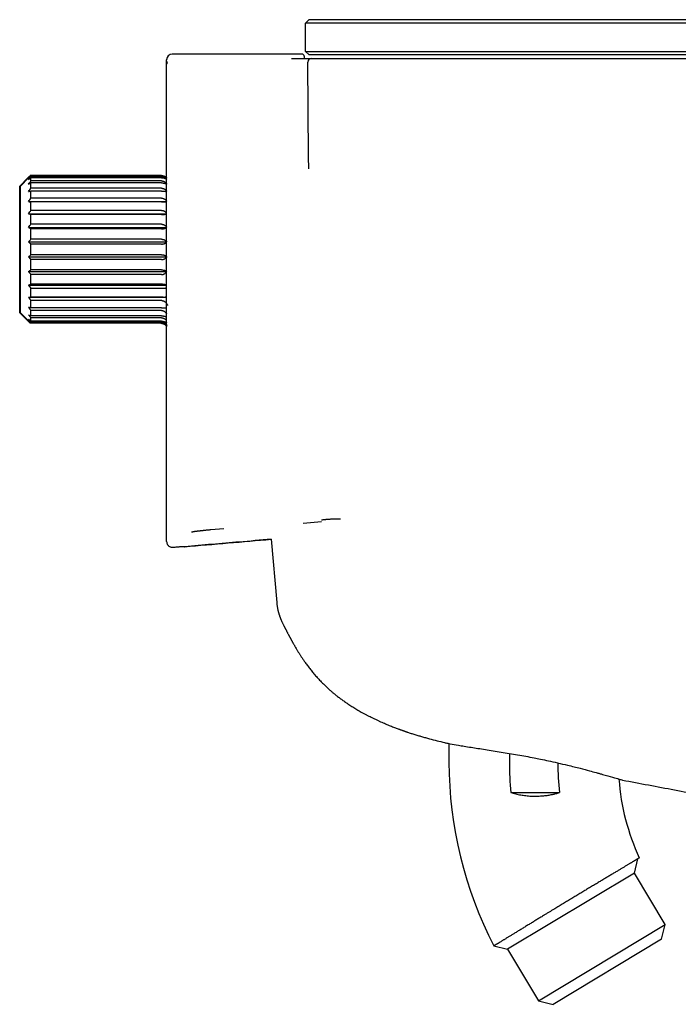
# Model space of a CAD drawing. Units: millimetres. Extents: x 8 to 957, y 12 to 580.
# Drawn here: x 758 to 851, y 440 to 580 of the extents above; entities that cross this region are included whole.
import ezdxf

# ---------------------------------------------------------------- set-up
doc = ezdxf.new("R2010")
doc.units = ezdxf.units.MM

msp = doc.modelspace()

# ---------------------------------------------------------------- linework, layer by layer
at = {"color": 7, "linetype": 'Continuous', "lineweight": 30}
for p, q in [((798.96, 579.81), (798.46, 579.31)), ((798.96, 579.81), (818.76, 579.81)), ((818.76, 579.81), (883.76, 579.81)), ((818.76, 579.31), (798.46, 579.31)), ((798.46, 575.31), (798.46, 579.31)), ((883.76, 579.31), (818.76, 579.31)), ((798.46, 575.31), (798.96, 574.81)), ((798.46, 575.31), (818.76, 575.31)), ((818.76, 575.31), (883.76, 575.31)), ((778.76, 573.51), (778.76, 574.12)), ((797.96, 574.92), (779.56, 574.92)), ((798.26, 574.62), (798.26, 574.31)), ((798.88, 560.43), (798.76, 573.8)), ((818.76, 574.81), (798.96, 574.81)), ((883.76, 574.81), (818.76, 574.81)), ((818.76, 574.31), (883.37, 574.31)), ((818.76, 574.3), (818.76, 574.31)), ((778.76, 549.62), (778.76, 573.51)), ((759.09, 557.36), (757.94, 556.21)), ((759.19, 557.36), (758.04, 556.21)), ((759.44, 557.61), (759.44, 557.7)), ((759.54, 557.7), (759.44, 557.7)), ((759.54, 557.55), (759.54, 557.7)), ((778.04, 557.7), (759.54, 557.7)), ((778.04, 557.55), (759.54, 557.55)), ((759.54, 556.94), (759.54, 557.4)), ((778.04, 557.4), (759.54, 557.4)), ((757.94, 547.23), (757.94, 556.21)), ((758.04, 547.23), (758.04, 556.21)), ((778.04, 556.94), (759.54, 556.94)), ((759.54, 555.91), (759.54, 556.66)), ((778.04, 556.66), (759.54, 556.66)), ((778.04, 555.91), (759.54, 555.91)), ((759.54, 554.5), (759.54, 555.5)), ((778.04, 555.5), (759.54, 555.5)), ((778.04, 554.5), (759.54, 554.5)), ((759.19, 554.01), (778.76, 554.01)), ((759.54, 552.77), (759.54, 553.98)), ((778.04, 553.98), (759.54, 553.98)), ((759.19, 552.3), (778.76, 552.3)), ((778.04, 552.77), (759.54, 552.77)), ((759.54, 550.8), (759.54, 552.17)), ((778.05, 552.17), (759.54, 552.17)), ((759.19, 550.36), (778.76, 550.36)), ((778.04, 550.8), (759.54, 550.8)), ((759.54, 548.67), (759.54, 550.14)), ((778.04, 550.14), (759.54, 550.14)), ((778.76, 550.42), (778.76, 550.41)), ((778.04, 548.67), (759.54, 548.67)), ((778.76, 547.17), (778.76, 549.62)), ((759.19, 548.29), (778.76, 548.29)), ((778.04, 547.98), (759.54, 547.98)), ((759.54, 546.48), (759.54, 547.98)), ((757.94, 538.26), (757.94, 547.23)), ((758.04, 538.26), (758.04, 547.23)), ((759.19, 546.17), (778.8, 546.17)), ((778.04, 546.48), (759.54, 546.48)), ((778.76, 546.97), (778.76, 547.11)), ((759.54, 544.32), (759.54, 545.8)), ((778.04, 545.8), (759.54, 545.8)), ((759.19, 544.1), (778.8, 544.1)), ((778.04, 544.32), (759.54, 544.32)), ((759.54, 542.3), (759.54, 543.67)), ((778.04, 543.67), (759.54, 543.67)), ((759.19, 542.17), (778.76, 542.17)), ((778.18, 542.3), (759.54, 542.3)), ((759.54, 540.48), (759.54, 541.7)), ((778.38, 541.7), (759.54, 541.7)), ((759.19, 540.46), (778.76, 540.46)), ((778.26, 540.48), (759.54, 540.48)), ((759.54, 538.96), (759.54, 539.97)), ((778.06, 539.97), (759.54, 539.97)), ((778.04, 538.96), (759.54, 538.96)), ((757.94, 538.26), (759.09, 537.11)), ((758.04, 538.26), (759.19, 537.11)), ((759.54, 537.81), (759.54, 538.56)), ((778.04, 538.56), (759.54, 538.56)), ((778.04, 537.81), (759.54, 537.81)), ((759.54, 537.06), (759.54, 537.53)), ((778.04, 537.53), (759.54, 537.53)), ((759.44, 536.76), (759.44, 536.86)), ((759.54, 536.76), (759.44, 536.76)), ((778.04, 537.06), (759.54, 537.06)), ((759.54, 536.76), (759.54, 536.92)), ((778.04, 536.92), (759.54, 536.92)), ((778.04, 536.76), (759.54, 536.76)), ((800.69, 508.6), (798.1, 508.37)), ((778.76, 507.85), (778.76, 508.03)), ((778.76, 507.25), (778.76, 507.36)), ((785.02, 507.5), (786.87, 507.66)), ((778.76, 505.81), (778.76, 505.95)), ((793.57, 506.13), (794.36, 497.17)), ((779.63, 505.01), (779.81, 505.02)), ((781.31, 505.08), (781.31, 505.08)), ((795.16, 494.3), (795.16, 494.3)), ((812.89, 478.78), (813.26, 478.66)), ((818.76, 477.17), (818.76, 474.51)), ((827.34, 475.77), (827.34, 474.51)), ((827.53, 470.21), (834.42, 470.21)), ((845.05, 458.79), (845.56, 460.84)), ((845.05, 458.79), (827.09, 447.99)), ((849.43, 451.5), (845.05, 458.79)), ((831.46, 440.71), (849.43, 451.5)), ((848.91, 449.44), (849.43, 451.5)), ((825.14, 448.48), (827.09, 447.99)), ((848.91, 449.44), (833.52, 440.19)), ((827.09, 447.99), (831.46, 440.71)), ((831.46, 440.71), (833.52, 440.19))]:
    msp.add_line(p, q, dxfattribs=at)
for centre, radius, start, end in [((779.56, 574.12), 0.8, 90, 180), ((797.96, 574.62), 0.3, 360, 90), ((799.26, 573.81), 0.5, 90, 180.5), ((875.1, 474.51), 56.33, 180, 207.5207), ((875.1, 474.51), 47.76, 180, 185.1655), ((875.1, 474.51), 40.9, 180.1191, 186.0343), ((875.1, 474.51), 32.33, 184.1958, 204.7855)]:
    msp.add_arc(centre, radius, start, end, dxfattribs=at)
for points, knots in [([(778.84, 573.84), (778.83, 573.83), (778.82, 573.8), (778.8, 573.76), (778.79, 573.72), (778.78, 573.69), (778.78, 573.66), (778.77, 573.64), (778.77, 573.6), (778.77, 573.56), (778.77, 573.53), (778.76, 573.51)], [0, 0, 0, 0, 0.134378, 0.250061, 0.352047, 0.451402, 0.531152, 0.615858, 0.72323, 0.852566, 1, 1, 1, 1]), ([(796.45, 574.31), (796.53, 574.31), (796.68, 574.31), (796.9, 574.31), (797.11, 574.31), (797.31, 574.31), (797.5, 574.31), (797.69, 574.31), (797.87, 574.31), (798.05, 574.31), (798.22, 574.31), (798.38, 574.31), (798.53, 574.31), (798.67, 574.31), (798.79, 574.31), (798.9, 574.31), (799, 574.31), (799.08, 574.31), (799.15, 574.31), (799.2, 574.31), (799.24, 574.31), (799.26, 574.31), (799.26, 574.31), (799.26, 574.31)], [0, 0, 0, 0, 0.0454367, 0.0906586, 0.1357031, 0.1806028, 0.2253857, 0.270076, 0.3146943, 0.3637115, 0.4126835, 0.4616282, 0.5105618, 0.5595, 0.6084585, 0.6574544, 0.706507, 0.7556384, 0.804875, 0.8533648, 0.9020207, 0.9508833, 1, 1, 1, 1]), ([(799.26, 574.31), (799.27, 574.31), (799.27, 574.31), (799.29, 574.31), (799.32, 574.31), (799.37, 574.31), (799.42, 574.31), (799.49, 574.31), (799.57, 574.31), (799.66, 574.31), (799.77, 574.31), (799.88, 574.31), (800.01, 574.31), (800.15, 574.31), (800.31, 574.31), (800.49, 574.31), (800.68, 574.31), (800.89, 574.31), (801.11, 574.31), (801.34, 574.31), (801.58, 574.31), (801.83, 574.31), (802.1, 574.31), (802.38, 574.31), (802.67, 574.31), (802.98, 574.31), (803.29, 574.31), (803.62, 574.31), (803.97, 574.31), (804.33, 574.31), (804.71, 574.31), (805.09, 574.31), (805.49, 574.31), (805.9, 574.31), (806.32, 574.31), (806.74, 574.31), (807.16, 574.31), (807.59, 574.31), (808.02, 574.31), (808.47, 574.31), (808.92, 574.31), (809.38, 574.31), (809.85, 574.31), (810.34, 574.31), (810.84, 574.31), (811.35, 574.31), (811.86, 574.31), (812.38, 574.31), (812.9, 574.31), (813.43, 574.31), (813.97, 574.31), (814.51, 574.31), (815.05, 574.31), (815.6, 574.31), (816.14, 574.31), (816.67, 574.31), (817.19, 574.31), (817.71, 574.31), (818.24, 574.31), (818.59, 574.31), (818.76, 574.31)], [0, 0, 0, 0, 0.016379, 0.032759, 0.04914, 0.065524, 0.081908, 0.098295, 0.113747, 0.1292, 0.144655, 0.160112, 0.17557, 0.192825, 0.210081, 0.22734, 0.244602, 0.261855, 0.279066, 0.296246, 0.313407, 0.330561, 0.347722, 0.364901, 0.382113, 0.399378, 0.416682, 0.434005, 0.451328, 0.469454, 0.487535, 0.505555, 0.523573, 0.54161, 0.559661, 0.576902, 0.594151, 0.611404, 0.628657, 0.645908, 0.663153, 0.680388, 0.69761, 0.715636, 0.73364, 0.751621, 0.769612, 0.787632, 0.80568, 0.823753, 0.841847, 0.85996, 0.878088, 0.896229, 0.91438, 0.9315, 0.948624, 0.96575, 0.982876, 1, 1, 1, 1]), ([(798.9, 558.65), (798.9, 558.82), (798.89, 559.16), (798.89, 559.62), (798.88, 560.05), (798.88, 560.3), (798.88, 560.43)], [0, 0, 0, 0, 0.280492, 0.560588, 0.780402, 1, 1, 1, 1]), ([(759.09, 557.36), (759.15, 557.42), (759.27, 557.54), (759.39, 557.65), (759.44, 557.7)], [0, 0, 0, 0, 0.559494, 1, 1, 1, 1]), ([(759.19, 557.36), (759.25, 557.42), (759.37, 557.54), (759.49, 557.65), (759.54, 557.7)], [0, 0, 0, 0, 0.559494, 1, 1, 1, 1]), ([(759.19, 557.14), (759.25, 557.22), (759.37, 557.35), (759.49, 557.49), (759.54, 557.55)], [0, 0, 0, 0, 0.559494, 1, 1, 1, 1]), ([(759.19, 557.14), (759.25, 557.19), (759.37, 557.28), (759.49, 557.37), (759.54, 557.4)], [0, 0, 0, 0, 0.559494, 1, 1, 1, 1]), ([(778.04, 557.7), (778.06, 557.7), (778.12, 557.7), (778.19, 557.69), (778.26, 557.68), (778.32, 557.67), (778.38, 557.65), (778.43, 557.63), (778.48, 557.6), (778.53, 557.58), (778.57, 557.55), (778.62, 557.53), (778.67, 557.48), (778.72, 557.44), (778.75, 557.41), (778.76, 557.4)], [0, 0, 0, 0, 0.087359, 0.174227, 0.261555, 0.327927, 0.395463, 0.464522, 0.535441, 0.599244, 0.664788, 0.732314, 0.802046, 0.932781, 1, 1, 1, 1]), ([(778.04, 557.55), (778.07, 557.55), (778.15, 557.54), (778.25, 557.52), (778.36, 557.49), (778.46, 557.44), (778.55, 557.39), (778.64, 557.31), (778.71, 557.25), (778.75, 557.2), (778.76, 557.18)], [0, 0, 0, 0, 0.120666, 0.243003, 0.368165, 0.497197, 0.631015, 0.770387, 0.915935, 1, 1, 1, 1]), ([(778.04, 557.4), (778.06, 557.4), (778.12, 557.4), (778.19, 557.4), (778.26, 557.39), (778.32, 557.37), (778.38, 557.36), (778.43, 557.34), (778.48, 557.33), (778.53, 557.31), (778.57, 557.29), (778.62, 557.27), (778.67, 557.24), (778.72, 557.2), (778.75, 557.18), (778.76, 557.17)], [0, 0, 0, 0, 0.087359, 0.174227, 0.261555, 0.327927, 0.395463, 0.464522, 0.535441, 0.599244, 0.664788, 0.732314, 0.802046, 0.932781, 1, 1, 1, 1]), ([(759.19, 556.48), (759.25, 556.57), (759.37, 556.72), (759.49, 556.87), (759.54, 556.94)], [0, 0, 0, 0, 0.559494, 1, 1, 1, 1]), ([(759.19, 556.48), (759.25, 556.52), (759.37, 556.58), (759.49, 556.63), (759.54, 556.66)], [0, 0, 0, 0, 0.559494, 1, 1, 1, 1]), ([(759.19, 555.43), (759.25, 555.52), (759.37, 555.68), (759.49, 555.84), (759.54, 555.91)], [0, 0, 0, 0, 0.5594943, 1, 1, 1, 1]), ([(778.04, 556.94), (778.07, 556.94), (778.15, 556.94), (778.25, 556.91), (778.36, 556.88), (778.46, 556.82), (778.55, 556.76), (778.64, 556.68), (778.71, 556.6), (778.75, 556.55), (778.76, 556.53)], [0, 0, 0, 0, 0.120666, 0.243003, 0.368165, 0.497197, 0.631015, 0.770387, 0.915935, 1, 1, 1, 1]), ([(778.04, 556.66), (778.06, 556.66), (778.12, 556.66), (778.19, 556.65), (778.26, 556.65), (778.32, 556.64), (778.38, 556.63), (778.43, 556.62), (778.48, 556.61), (778.53, 556.6), (778.57, 556.58), (778.62, 556.57), (778.67, 556.55), (778.72, 556.53), (778.75, 556.51), (778.76, 556.5)], [0, 0, 0, 0, 0.087359, 0.174227, 0.261555, 0.327927, 0.395463, 0.464522, 0.535441, 0.599244, 0.664788, 0.732314, 0.802046, 0.932781, 1, 1, 1, 1]), ([(778.04, 555.91), (778.07, 555.91), (778.15, 555.9), (778.25, 555.88), (778.36, 555.84), (778.46, 555.79), (778.55, 555.72), (778.64, 555.63), (778.71, 555.55), (778.75, 555.5), (778.76, 555.48)], [0, 0, 0, 0, 0.120666, 0.243003, 0.368165, 0.497197, 0.631015, 0.770387, 0.915935, 1, 1, 1, 1]), ([(759.19, 555.43), (759.25, 555.44), (759.37, 555.47), (759.49, 555.49), (759.54, 555.5)], [0, 0, 0, 0, 0.5594943, 1, 1, 1, 1]), ([(759.19, 554.01), (759.25, 554.1), (759.37, 554.26), (759.49, 554.42), (759.54, 554.5)], [0, 0, 0, 0, 0.559494, 1, 1, 1, 1]), ([(778.04, 555.5), (778.06, 555.5), (778.12, 555.5), (778.19, 555.5), (778.26, 555.5), (778.32, 555.49), (778.38, 555.49), (778.43, 555.49), (778.48, 555.48), (778.53, 555.47), (778.57, 555.47), (778.62, 555.46), (778.67, 555.45), (778.72, 555.44), (778.75, 555.44), (778.76, 555.43)], [0, 0, 0, 0, 0.0873585, 0.1742272, 0.2615549, 0.3279274, 0.395463, 0.4645218, 0.5354406, 0.5992442, 0.6647878, 0.7323143, 0.8020457, 0.9327808, 1, 1, 1, 1]), ([(778.04, 554.5), (778.07, 554.49), (778.15, 554.49), (778.25, 554.47), (778.36, 554.43), (778.46, 554.37), (778.55, 554.3), (778.64, 554.22), (778.71, 554.14), (778.75, 554.08), (778.76, 554.06)], [0, 0, 0, 0, 0.120666, 0.243003, 0.368165, 0.497197, 0.631015, 0.770387, 0.915935, 1, 1, 1, 1]), ([(759.19, 554.01), (759.25, 554), (759.37, 554), (759.49, 553.99), (759.54, 553.98)], [0, 0, 0, 0, 0.559494, 1, 1, 1, 1]), ([(778.04, 553.98), (778.06, 553.98), (778.12, 553.98), (778.19, 553.98), (778.26, 553.99), (778.32, 553.99), (778.38, 553.99), (778.43, 553.99), (778.48, 553.99), (778.53, 553.99), (778.57, 554), (778.62, 554), (778.67, 554), (778.72, 554), (778.75, 554.01), (778.76, 554.01)], [0, 0, 0, 0, 0.0873585, 0.1742272, 0.2615549, 0.3279274, 0.395463, 0.4645218, 0.5354406, 0.5992442, 0.6647878, 0.7323143, 0.8020457, 0.9327808, 1, 1, 1, 1]), ([(759.19, 552.3), (759.25, 552.38), (759.37, 552.54), (759.49, 552.7), (759.54, 552.77)], [0, 0, 0, 0, 0.559494, 1, 1, 1, 1]), ([(759.19, 552.3), (759.25, 552.27), (759.37, 552.23), (759.49, 552.19), (759.54, 552.17)], [0, 0, 0, 0, 0.559494, 1, 1, 1, 1]), ([(778.04, 552.77), (778.07, 552.77), (778.12, 552.76), (778.2, 552.75), (778.27, 552.73), (778.35, 552.7), (778.42, 552.67), (778.48, 552.63), (778.55, 552.59), (778.6, 552.54), (778.67, 552.47), (778.72, 552.41), (778.76, 552.37), (778.76, 552.35)], [0, 0, 0, 0, 0.090088, 0.180015, 0.270816, 0.360465, 0.450541, 0.541838, 0.627969, 0.715044, 0.803541, 0.939905, 1, 1, 1, 1]), ([(778.05, 552.17), (778.08, 552.17), (778.13, 552.17), (778.2, 552.17), (778.27, 552.18), (778.33, 552.18), (778.39, 552.19), (778.44, 552.2), (778.49, 552.21), (778.54, 552.22), (778.58, 552.23), (778.63, 552.24), (778.68, 552.25), (778.73, 552.27), (778.76, 552.28), (778.76, 552.28)], [0, 0, 0, 0, 0.088873, 0.177128, 0.265734, 0.333007, 0.401405, 0.471297, 0.543031, 0.607858, 0.674452, 0.743067, 0.813937, 0.94679, 1, 1, 1, 1]), ([(759.19, 550.36), (759.25, 550.44), (759.37, 550.59), (759.49, 550.73), (759.54, 550.8)], [0, 0, 0, 0, 0.559494, 1, 1, 1, 1]), ([(759.19, 550.36), (759.25, 550.32), (759.37, 550.25), (759.49, 550.17), (759.54, 550.14)], [0, 0, 0, 0, 0.559494, 1, 1, 1, 1]), ([(778.04, 550.8), (778.07, 550.8), (778.13, 550.79), (778.21, 550.78), (778.3, 550.76), (778.38, 550.73), (778.45, 550.69), (778.53, 550.64), (778.59, 550.59), (778.64, 550.55), (778.66, 550.53)], [0, 0, 0, 0, 0.1242152, 0.2476266, 0.3719749, 0.4989622, 0.6208101, 0.7442079, 0.8702592, 1, 1, 1, 1]), ([(778.04, 550.14), (778.06, 550.14), (778.12, 550.14), (778.19, 550.15), (778.26, 550.16), (778.32, 550.17), (778.38, 550.18), (778.43, 550.19), (778.48, 550.21), (778.53, 550.22), (778.57, 550.24), (778.62, 550.26), (778.67, 550.28), (778.72, 550.31), (778.75, 550.33), (778.76, 550.34)], [0, 0, 0, 0, 0.087359, 0.174227, 0.261555, 0.327927, 0.395463, 0.464522, 0.535441, 0.599244, 0.664788, 0.732314, 0.802046, 0.932781, 1, 1, 1, 1]), ([(778.66, 550.53), (778.68, 550.51), (778.71, 550.48), (778.74, 550.44), (778.76, 550.42)], [0, 0, 0, 0, 0.563905, 1, 1, 1, 1]), ([(759.19, 548.29), (759.25, 548.36), (759.37, 548.49), (759.49, 548.61), (759.54, 548.67)], [0, 0, 0, 0, 0.559494, 1, 1, 1, 1]), ([(778.04, 548.67), (778.07, 548.67), (778.15, 548.67), (778.25, 548.65), (778.36, 548.62), (778.46, 548.57), (778.55, 548.52), (778.64, 548.45), (778.71, 548.39), (778.75, 548.35), (778.76, 548.33)], [0, 0, 0, 0, 0.120666, 0.243003, 0.368165, 0.497197, 0.631015, 0.770387, 0.915935, 1, 1, 1, 1]), ([(759.19, 548.29), (759.25, 548.23), (759.37, 548.13), (759.49, 548.03), (759.54, 547.98)], [0, 0, 0, 0, 0.559494, 1, 1, 1, 1]), ([(778.04, 547.98), (778.06, 547.99), (778.12, 547.99), (778.19, 547.99), (778.26, 548.01), (778.32, 548.02), (778.38, 548.04), (778.43, 548.05), (778.48, 548.07), (778.53, 548.1), (778.57, 548.12), (778.62, 548.14), (778.67, 548.18), (778.72, 548.22), (778.75, 548.25), (778.76, 548.26)], [0, 0, 0, 0, 0.087359, 0.174227, 0.261555, 0.327927, 0.395463, 0.464522, 0.535441, 0.599244, 0.664788, 0.732314, 0.802046, 0.932781, 1, 1, 1, 1]), ([(759.19, 546.17), (759.25, 546.23), (759.37, 546.33), (759.49, 546.44), (759.54, 546.48)], [0, 0, 0, 0, 0.559494, 1, 1, 1, 1]), ([(759.19, 546.17), (759.25, 546.1), (759.37, 545.98), (759.49, 545.85), (759.54, 545.8)], [0, 0, 0, 0, 0.5594943, 1, 1, 1, 1]), ([(778.04, 546.48), (778.07, 546.48), (778.15, 546.48), (778.25, 546.46), (778.36, 546.44), (778.46, 546.4), (778.55, 546.36), (778.64, 546.31), (778.73, 546.24), (778.77, 546.2), (778.8, 546.17)], [0, 0, 0, 0, 0.112968, 0.227501, 0.344677, 0.465478, 0.590758, 0.721239, 0.857502, 1, 1, 1, 1]), ([(778.04, 545.8), (778.06, 545.8), (778.12, 545.8), (778.19, 545.81), (778.26, 545.82), (778.32, 545.84), (778.38, 545.86), (778.43, 545.88), (778.48, 545.91), (778.53, 545.93), (778.57, 545.96), (778.62, 545.99), (778.67, 546.04), (778.73, 546.1), (778.78, 546.15), (778.8, 546.17)], [0, 0, 0, 0, 0.081737, 0.163016, 0.244724, 0.306825, 0.370015, 0.43463, 0.500985, 0.560683, 0.622009, 0.68519, 0.750434, 0.872757, 1, 1, 1, 1]), ([(778.76, 522.81), (778.76, 523.27), (778.76, 524.23), (778.76, 525.8), (778.76, 527.55), (778.76, 529.48), (778.76, 531.59), (778.76, 533.75), (778.76, 535.55), (778.76, 536.91), (778.76, 537.93), (778.76, 538.96), (778.76, 539.92), (778.76, 540.79), (778.76, 541.62), (778.76, 542.56), (778.76, 543.6), (778.76, 544.63), (778.76, 545.51), (778.76, 546.28), (778.76, 546.75), (778.76, 546.97)], [0, 0, 0, 0, 0.064176, 0.134289, 0.210409, 0.292588, 0.380868, 0.475284, 0.559367, 0.600283, 0.641347, 0.68256, 0.723923, 0.756379, 0.785911, 0.821609, 0.868301, 0.908043, 0.942407, 0.973057, 1, 1, 1, 1]), ([(759.19, 544.1), (759.25, 544.14), (759.37, 544.22), (759.49, 544.29), (759.54, 544.32)], [0, 0, 0, 0, 0.559494, 1, 1, 1, 1]), ([(759.19, 544.1), (759.25, 544.02), (759.37, 543.88), (759.49, 543.73), (759.54, 543.67)], [0, 0, 0, 0, 0.559494, 1, 1, 1, 1]), ([(778.04, 544.32), (778.07, 544.32), (778.15, 544.32), (778.25, 544.31), (778.36, 544.29), (778.46, 544.27), (778.55, 544.24), (778.64, 544.2), (778.73, 544.15), (778.77, 544.12), (778.8, 544.1)], [0, 0, 0, 0, 0.1129678, 0.2275006, 0.3446772, 0.4654777, 0.5907583, 0.7212388, 0.8575018, 1, 1, 1, 1]), ([(778.04, 543.67), (778.08, 543.67), (778.15, 543.67), (778.23, 543.69), (778.3, 543.71), (778.35, 543.73), (778.4, 543.75), (778.46, 543.78), (778.54, 543.83), (778.61, 543.89), (778.69, 543.96), (778.73, 544.02), (778.76, 544.04)], [0, 0, 0, 0, 0.12259, 0.245088, 0.307135, 0.370098, 0.43427, 0.499926, 0.618776, 0.740822, 0.867476, 1, 1, 1, 1]), ([(759.19, 542.17), (759.25, 542.19), (759.37, 542.23), (759.49, 542.28), (759.54, 542.3)], [0, 0, 0, 0, 0.5594943, 1, 1, 1, 1]), ([(759.19, 542.17), (759.25, 542.08), (759.37, 541.92), (759.49, 541.77), (759.54, 541.7)], [0, 0, 0, 0, 0.5594943, 1, 1, 1, 1]), ([(778.18, 542.3), (778.21, 542.29), (778.26, 542.29), (778.34, 542.29), (778.42, 542.29), (778.5, 542.28), (778.58, 542.27), (778.65, 542.26), (778.71, 542.25), (778.75, 542.24), (778.76, 542.24), (778.76, 542.24)], [0, 0, 0, 0, 0.124222, 0.250006, 0.37852, 0.510856, 0.648018, 0.790906, 0.890934, 0.994962, 1, 1, 1, 1]), ([(778.76, 541.8), (778.74, 541.78), (778.68, 541.75), (778.59, 541.72), (778.49, 541.7), (778.42, 541.7), (778.38, 541.7)], [0, 0, 0, 0, 0.22806, 0.478616, 0.734274, 1, 1, 1, 1]), ([(759.19, 540.46), (759.25, 540.46), (759.37, 540.47), (759.49, 540.48), (759.54, 540.48)], [0, 0, 0, 0, 0.559494, 1, 1, 1, 1]), ([(759.19, 540.46), (759.25, 540.37), (759.37, 540.2), (759.49, 540.04), (759.54, 539.97)], [0, 0, 0, 0, 0.559494, 1, 1, 1, 1]), ([(778.26, 540.48), (778.29, 540.48), (778.35, 540.48), (778.45, 540.48), (778.56, 540.48), (778.64, 540.49), (778.71, 540.49), (778.75, 540.49), (778.76, 540.49), (778.76, 540.49)], [0, 0, 0, 0, 0.182847, 0.37449, 0.576744, 0.791153, 0.887738, 0.989854, 1, 1, 1, 1]), ([(759.19, 539.04), (759.25, 539.03), (759.37, 539), (759.49, 538.97), (759.54, 538.96)], [0, 0, 0, 0, 0.559494, 1, 1, 1, 1]), ([(759.19, 539.04), (759.25, 538.95), (759.37, 538.79), (759.49, 538.63), (759.54, 538.56)], [0, 0, 0, 0, 0.559494, 1, 1, 1, 1]), ([(778.04, 538.96), (778.06, 538.96), (778.11, 538.96), (778.18, 538.96), (778.25, 538.96), (778.31, 538.96), (778.36, 538.95), (778.39, 538.95), (778.43, 538.95), (778.46, 538.94), (778.5, 538.94), (778.53, 538.94), (778.58, 538.93), (778.63, 538.92), (778.69, 538.91), (778.73, 538.9), (778.76, 538.9), (778.76, 538.9)], [0, 0, 0, 0, 0.081149, 0.163141, 0.246325, 0.331041, 0.375625, 0.42107, 0.467419, 0.51471, 0.562981, 0.61227, 0.662612, 0.75401, 0.852799, 0.959159, 1, 1, 1, 1]), ([(778.06, 539.97), (778.09, 539.97), (778.14, 539.97), (778.22, 539.95), (778.29, 539.93), (778.35, 539.91), (778.39, 539.89), (778.44, 539.87), (778.48, 539.84), (778.54, 539.8), (778.61, 539.74), (778.69, 539.65), (778.77, 539.55), (778.81, 539.47), (778.84, 539.44)], [0, 0, 0, 0, 0.082638, 0.164115, 0.245452, 0.29463, 0.344344, 0.394804, 0.446211, 0.498754, 0.613512, 0.734407, 0.862844, 1, 1, 1, 1]), ([(778.84, 539.44), (778.85, 539.41), (778.87, 539.37), (778.9, 539.32), (778.9, 539.3)], [0, 0, 0, 0, 0.559861, 1, 1, 1, 1]), ([(759.19, 537.98), (759.25, 537.95), (759.37, 537.89), (759.49, 537.83), (759.54, 537.81)], [0, 0, 0, 0, 0.559494, 1, 1, 1, 1]), ([(759.19, 537.98), (759.25, 537.9), (759.37, 537.74), (759.49, 537.59), (759.54, 537.53)], [0, 0, 0, 0, 0.559494, 1, 1, 1, 1]), ([(778.04, 538.56), (778.06, 538.56), (778.11, 538.56), (778.18, 538.55), (778.25, 538.53), (778.32, 538.5), (778.39, 538.48), (778.45, 538.44), (778.51, 538.4), (778.57, 538.36), (778.62, 538.31), (778.67, 538.26), (778.72, 538.2), (778.75, 538.16), (778.76, 538.14), (778.76, 538.14)], [0, 0, 0, 0, 0.082032, 0.164108, 0.247005, 0.331477, 0.41213, 0.49398, 0.577573, 0.663424, 0.743784, 0.825573, 0.909124, 0.994753, 1, 1, 1, 1]), ([(778.04, 537.81), (778.06, 537.81), (778.11, 537.81), (778.18, 537.8), (778.25, 537.8), (778.31, 537.79), (778.36, 537.78), (778.39, 537.77), (778.43, 537.77), (778.46, 537.76), (778.5, 537.75), (778.53, 537.74), (778.58, 537.73), (778.63, 537.71), (778.69, 537.69), (778.73, 537.67), (778.76, 537.66), (778.76, 537.65)], [0, 0, 0, 0, 0.081149, 0.163141, 0.246325, 0.331041, 0.375625, 0.42107, 0.467419, 0.51471, 0.562981, 0.61227, 0.662612, 0.75401, 0.852799, 0.959159, 1, 1, 1, 1]), ([(778.04, 537.53), (778.06, 537.53), (778.11, 537.52), (778.18, 537.51), (778.25, 537.5), (778.32, 537.48), (778.39, 537.45), (778.45, 537.42), (778.51, 537.38), (778.57, 537.34), (778.62, 537.29), (778.67, 537.24), (778.72, 537.19), (778.75, 537.15), (778.76, 537.13), (778.76, 537.13)], [0, 0, 0, 0, 0.082032, 0.164108, 0.247005, 0.331477, 0.41213, 0.49398, 0.577573, 0.663424, 0.743784, 0.825573, 0.909124, 0.994753, 1, 1, 1, 1]), ([(759.09, 537.11), (759.15, 537.04), (759.27, 536.93), (759.39, 536.81), (759.44, 536.76)], [0, 0, 0, 0, 0.559494, 1, 1, 1, 1]), ([(759.19, 537.33), (759.25, 537.28), (759.37, 537.19), (759.49, 537.1), (759.54, 537.06)], [0, 0, 0, 0, 0.559494, 1, 1, 1, 1]), ([(759.19, 537.33), (759.25, 537.25), (759.37, 537.11), (759.49, 536.98), (759.54, 536.92)], [0, 0, 0, 0, 0.559494, 1, 1, 1, 1]), ([(759.19, 537.11), (759.25, 537.04), (759.37, 536.93), (759.49, 536.81), (759.54, 536.76)], [0, 0, 0, 0, 0.559494, 1, 1, 1, 1]), ([(777.94, 536.76), (777.96, 536.76), (778.01, 536.76), (778.08, 536.75), (778.15, 536.74), (778.21, 536.73), (778.26, 536.71), (778.29, 536.7), (778.33, 536.68), (778.36, 536.67), (778.4, 536.65), (778.43, 536.63), (778.48, 536.61), (778.53, 536.58), (778.59, 536.53), (778.65, 536.48), (778.7, 536.42), (778.76, 536.36), (778.79, 536.31), (778.81, 536.29)], [0, 0, 0, 0, 0.06123, 0.123096, 0.185861, 0.249783, 0.283423, 0.317713, 0.352685, 0.388368, 0.424791, 0.461981, 0.499966, 0.568928, 0.643469, 0.723722, 0.809813, 0.901865, 1, 1, 1, 1]), ([(778.04, 537.06), (778.06, 537.06), (778.11, 537.06), (778.18, 537.05), (778.25, 537.04), (778.31, 537.03), (778.36, 537.02), (778.39, 537.01), (778.43, 537), (778.46, 536.99), (778.5, 536.98), (778.53, 536.96), (778.58, 536.95), (778.63, 536.92), (778.69, 536.89), (778.73, 536.86), (778.76, 536.84), (778.76, 536.83)], [0, 0, 0, 0, 0.0811493, 0.1631407, 0.2463247, 0.3310411, 0.3756249, 0.4210704, 0.4674189, 0.5147099, 0.5629815, 0.6122704, 0.6626123, 0.7540096, 0.8527992, 0.9591594, 1, 1, 1, 1]), ([(778.04, 536.92), (778.06, 536.92), (778.11, 536.92), (778.18, 536.91), (778.25, 536.89), (778.32, 536.87), (778.39, 536.85), (778.45, 536.82), (778.51, 536.78), (778.57, 536.75), (778.62, 536.71), (778.67, 536.66), (778.72, 536.62), (778.75, 536.58), (778.76, 536.56), (778.76, 536.56)], [0, 0, 0, 0, 0.082032, 0.164108, 0.247005, 0.331477, 0.41213, 0.49398, 0.577573, 0.663424, 0.743784, 0.825573, 0.909124, 0.994753, 1, 1, 1, 1]), ([(778.04, 536.76), (778.06, 536.76), (778.11, 536.76), (778.18, 536.75), (778.25, 536.74), (778.31, 536.73), (778.36, 536.71), (778.39, 536.7), (778.43, 536.68), (778.46, 536.67), (778.5, 536.65), (778.53, 536.63), (778.58, 536.61), (778.63, 536.58), (778.69, 536.53), (778.73, 536.49), (778.76, 536.47), (778.76, 536.46)], [0, 0, 0, 0, 0.081149, 0.163141, 0.246325, 0.331041, 0.375625, 0.42107, 0.467419, 0.51471, 0.562981, 0.61227, 0.662612, 0.75401, 0.852799, 0.959159, 1, 1, 1, 1]), ([(778.69, 536.53), (778.71, 536.51), (778.75, 536.45), (778.78, 536.39), (778.81, 536.35)], [0, 0, 0, 0, 0.368444, 1, 1, 1, 1]), ([(778.76, 508.64), (778.76, 508.67), (778.76, 508.74), (778.76, 508.85), (778.76, 508.96), (778.76, 509.08), (778.76, 509.19), (778.76, 509.31), (778.76, 509.42), (778.76, 509.53), (778.76, 509.61), (778.76, 509.67), (778.76, 509.71), (778.76, 509.74), (778.76, 509.78), (778.76, 509.82), (778.76, 509.87), (778.76, 509.92), (778.76, 510.02), (778.76, 510.19), (778.76, 510.44), (778.76, 510.7), (778.76, 510.97), (778.76, 511.24), (778.76, 511.44), (778.76, 511.58), (778.76, 511.64), (778.76, 511.71), (778.76, 511.77), (778.76, 511.84), (778.76, 511.9), (778.76, 512.09), (778.76, 512.43), (778.76, 512.93), (778.76, 513.47), (778.76, 513.96), (778.76, 514.37), (778.76, 514.7), (778.76, 515.04), (778.76, 515.38), (778.76, 515.74), (778.76, 516.24), (778.76, 516.89), (778.76, 517.74), (778.76, 518.64), (778.76, 519.6), (778.76, 520.61), (778.76, 521.68), (778.76, 522.43), (778.76, 522.81)], [0, 0, 0, 0, 0.030686, 0.060304, 0.088852, 0.116334, 0.142748, 0.168097, 0.189522, 0.210124, 0.229903, 0.235574, 0.241174, 0.246702, 0.252982, 0.260319, 0.267623, 0.274894, 0.282133, 0.314621, 0.346437, 0.377589, 0.408084, 0.434382, 0.460183, 0.465907, 0.471607, 0.477282, 0.482933, 0.488559, 0.494161, 0.499738, 0.536606, 0.572776, 0.608278, 0.643144, 0.661165, 0.679027, 0.696733, 0.714291, 0.731704, 0.74898, 0.784154, 0.819478, 0.855, 0.890767, 0.926827, 0.963223, 1, 1, 1, 1]), ([(778.76, 508.03), (778.76, 508.06), (778.76, 508.12), (778.76, 508.23), (778.76, 508.35), (778.76, 508.48), (778.76, 508.58), (778.76, 508.64)], [0, 0, 0, 0, 0.186666, 0.373335, 0.560005, 0.780004, 1, 1, 1, 1]), ([(800.69, 508.9), (800.75, 508.9), (800.86, 508.91), (801.02, 508.93), (801.17, 508.94), (801.32, 508.95), (801.46, 508.97), (801.6, 508.98), (801.74, 508.99), (801.88, 509), (802.01, 509.01), (802.14, 509.01), (802.25, 509.02), (802.37, 509.03), (802.47, 509.03), (802.57, 509.04), (802.65, 509.04), (802.72, 509.04), (802.78, 509.04), (802.82, 509.04), (802.85, 509.04), (802.89, 509.05), (802.92, 509.05), (802.95, 509.05), (803, 509.05), (803.04, 509.05), (803.09, 509.05), (803.15, 509.05), (803.2, 509.05), (803.24, 509.05), (803.28, 509.05), (803.31, 509.04), (803.34, 509.04), (803.36, 509.04), (803.38, 509.04), (803.38, 509.04), (803.39, 509.04), (803.39, 509.04), (803.39, 509.04), (803.39, 509.04)], [0, 0, 0, 0, 0.043484, 0.0855157, 0.1261144, 0.1652912, 0.2030524, 0.2394016, 0.2811579, 0.3208861, 0.3585889, 0.3942699, 0.4280858, 0.4641598, 0.4983392, 0.5306174, 0.5609914, 0.5894302, 0.6065556, 0.6222762, 0.6365936, 0.6495087, 0.6621476, 0.6769849, 0.6966186, 0.7191982, 0.7447184, 0.7731084, 0.8018403, 0.8296109, 0.8564172, 0.8822573, 0.9071299, 0.9309887, 0.9524022, 0.9707086, 0.9802142, 0.990124, 1, 1, 1, 1]), ([(778.76, 507.38), (778.76, 507.43), (778.76, 507.52), (778.76, 507.67), (778.76, 507.78), (778.76, 507.83)], [0, 0, 0, 0, 0.3490127, 0.6980349, 1, 1, 1, 1]), ([(778.76, 506.53), (778.76, 506.59), (778.76, 506.7), (778.76, 506.86), (778.76, 507), (778.76, 507.11), (778.76, 507.19), (778.76, 507.22)], [0, 0, 0, 0, 0.272932, 0.545863, 0.706698, 0.867532, 1, 1, 1, 1]), ([(782.28, 507.17), (782.28, 507.17), (782.28, 507.17), (782.29, 507.18), (782.3, 507.18), (782.31, 507.18), (782.32, 507.18), (782.33, 507.19), (782.34, 507.19), (782.35, 507.19), (782.36, 507.19), (782.38, 507.19), (782.39, 507.2), (782.41, 507.2), (782.43, 507.21), (782.46, 507.21), (782.49, 507.22), (782.52, 507.22), (782.54, 507.23), (782.56, 507.23), (782.58, 507.23), (782.6, 507.23), (782.62, 507.24), (782.65, 507.24), (782.7, 507.25), (782.75, 507.26), (782.81, 507.27), (782.88, 507.28), (782.96, 507.29), (783.04, 507.3), (783.15, 507.31), (783.27, 507.33), (783.4, 507.34), (783.52, 507.35), (783.64, 507.37), (783.75, 507.38), (783.87, 507.39), (784.01, 507.41), (784.14, 507.42), (784.27, 507.44), (784.41, 507.45), (784.55, 507.46), (784.7, 507.48), (784.86, 507.49), (784.96, 507.5), (785.02, 507.5)], [0, 0, 0, 0, 0.01395, 0.038054, 0.064043, 0.078267, 0.090625, 0.101106, 0.109701, 0.117179, 0.126278, 0.136565, 0.148514, 0.162127, 0.177405, 0.19377, 0.214328, 0.231203, 0.244389, 0.25388, 0.261618, 0.271047, 0.282232, 0.295173, 0.315158, 0.338262, 0.364481, 0.392468, 0.420163, 0.447546, 0.488029, 0.527815, 0.566902, 0.605288, 0.635582, 0.667336, 0.701257, 0.737355, 0.775641, 0.80923, 0.844359, 0.88104, 0.919291, 0.959136, 1, 1, 1, 1]), ([(778.76, 505.95), (778.76, 506), (778.76, 506.08), (778.76, 506.22), (778.76, 506.36), (778.76, 506.46), (778.76, 506.51)], [0, 0, 0, 0, 0.259106, 0.518209, 0.777309, 1, 1, 1, 1]), ([(778.76, 505.81), (778.77, 505.76), (778.77, 505.65), (778.82, 505.49), (778.9, 505.34), (779.02, 505.21), (779.16, 505.11), (779.32, 505.04), (779.48, 505), (779.58, 505.01), (779.63, 505.01)], [0, 0, 0, 0, 0.1155803, 0.2388722, 0.3679002, 0.4999999, 0.6320996, 0.7611276, 0.8844196, 1, 1, 1, 1]), ([(781.31, 505.08), (783.37, 505.26), (787.46, 505.61), (791.55, 505.96), (793.58, 506.14)], [0, 0, 0, 0, 0.504959, 1, 1, 1, 1]), ([(793.57, 506.13), (792.07, 506), (787.98, 505.65), (783.9, 505.3), (781.31, 505.08)], [0, 0, 0, 0, 0.367113, 1, 1, 1, 1]), ([(779.81, 505.02), (779.91, 505.03), (780.1, 505.05), (780.39, 505.07), (780.64, 505.09), (780.87, 505.11), (781.05, 505.12), (781.2, 505.12), (781.29, 505.13), (781.3, 505.13), (781.31, 505.12)], [0, 0, 0, 0, 0.127787, 0.252749, 0.376357, 0.49945, 0.622557, 0.746255, 0.871511, 1, 1, 1, 1]), ([(781.07, 505.12), (781.08, 505.11), (781.11, 505.1), (781.16, 505.09), (781.23, 505.08), (781.28, 505.08), (781.31, 505.08)], [0, 0, 0, 0, 0.124856, 0.398119, 0.691874, 1, 1, 1, 1]), ([(781.31, 505.08), (781.31, 505.08), (781.31, 505.08), (781.31, 505.08), (781.31, 505.08)], [0, 0, 0, 0, 0.033668, 1, 1, 1, 1]), ([(794.36, 497.16), (794.37, 497.09), (794.38, 496.95), (794.41, 496.74), (794.44, 496.54), (794.47, 496.36), (794.5, 496.2), (794.54, 496.05), (794.57, 495.91), (794.6, 495.79), (794.63, 495.68), (794.66, 495.59), (794.68, 495.51), (794.7, 495.45), (794.71, 495.41), (794.72, 495.39), (794.73, 495.37), (794.74, 495.35), (794.74, 495.33), (794.75, 495.31), (794.76, 495.28), (794.77, 495.24), (794.79, 495.19), (794.81, 495.14), (794.83, 495.07), (794.86, 495), (794.89, 494.92), (794.92, 494.84), (794.96, 494.74), (795, 494.64), (795.05, 494.53), (795.1, 494.42), (795.14, 494.34), (795.16, 494.3)], [0, 0, 0, 0, 0.0595707, 0.1157649, 0.1685625, 0.2179512, 0.2639274, 0.3064947, 0.3456651, 0.3814591, 0.4139076, 0.4430544, 0.4689613, 0.4917167, 0.5031321, 0.5136307, 0.5232524, 0.5320493, 0.5406059, 0.551138, 0.5664248, 0.5848378, 0.6063871, 0.6310787, 0.6594519, 0.6910896, 0.7259934, 0.7641642, 0.805602, 0.8494794, 0.8965064, 0.9466809, 1, 1, 1, 1]), ([(795.16, 494.3), (795.18, 494.27), (795.21, 494.2), (795.27, 494.08), (795.34, 493.95), (795.4, 493.82), (795.45, 493.72), (795.5, 493.62), (795.54, 493.54), (795.58, 493.46), (795.61, 493.4), (795.64, 493.35), (795.66, 493.31), (795.67, 493.29), (795.68, 493.27), (795.69, 493.26), (795.7, 493.24), (795.71, 493.21), (795.73, 493.18), (795.75, 493.14), (795.77, 493.1), (795.79, 493.05), (795.82, 493.01), (795.86, 492.93), (795.91, 492.83), (795.97, 492.71), (796.02, 492.62), (796.06, 492.55), (796.1, 492.47), (796.14, 492.4), (796.17, 492.34), (796.19, 492.29), (796.22, 492.25), (796.23, 492.22), (796.25, 492.19), (796.27, 492.16), (796.28, 492.13), (796.3, 492.1), (796.31, 492.07), (796.33, 492.03), (796.36, 492), (796.38, 491.96), (796.4, 491.92), (796.41, 491.89), (796.42, 491.87), (796.43, 491.85), (796.45, 491.83), (796.46, 491.81), (796.48, 491.77), (796.51, 491.72), (796.55, 491.64), (796.6, 491.56), (796.65, 491.46), (796.71, 491.35), (796.79, 491.22), (796.87, 491.08), (796.95, 490.94), (797.07, 490.73), (797.22, 490.47), (797.42, 490.14), (797.63, 489.81), (797.85, 489.47), (798.08, 489.12), (798.3, 488.81), (798.49, 488.53), (798.67, 488.29), (798.85, 488.04), (799.04, 487.8), (799.24, 487.55), (799.44, 487.3), (799.65, 487.04), (799.87, 486.79), (800.1, 486.53), (800.33, 486.28), (800.55, 486.05), (800.76, 485.83), (800.97, 485.62), (801.17, 485.43), (801.36, 485.25), (801.54, 485.07), (801.72, 484.91), (801.89, 484.76), (802.04, 484.63), (802.19, 484.5), (802.33, 484.38), (802.47, 484.27), (802.62, 484.14), (802.8, 484), (803, 483.84), (803.21, 483.68), (803.42, 483.52), (803.64, 483.36), (803.86, 483.2), (804.09, 483.04), (804.34, 482.87), (804.59, 482.7), (804.86, 482.53), (805.14, 482.35), (805.43, 482.17), (805.73, 481.99), (806.03, 481.82), (806.36, 481.63), (806.7, 481.44), (807.06, 481.25), (807.41, 481.07), (807.77, 480.89), (808.14, 480.71), (808.53, 480.52), (808.9, 480.35), (809.26, 480.19), (809.62, 480.04), (809.96, 479.89), (810.29, 479.75), (810.61, 479.62), (810.91, 479.51), (811.18, 479.4), (811.44, 479.3), (811.64, 479.23), (811.8, 479.17), (811.91, 479.13), (812.02, 479.09), (812.12, 479.05), (812.22, 479.02), (812.32, 478.98), (812.41, 478.95), (812.49, 478.92), (812.58, 478.89), (812.65, 478.86), (812.73, 478.84), (812.8, 478.81), (812.85, 478.8), (812.88, 478.79), (812.89, 478.78)], [0, 0, 0, 0, 0.003267, 0.009208, 0.014666, 0.019642, 0.024137, 0.028154, 0.031694, 0.03476, 0.037356, 0.039488, 0.041167, 0.042415, 0.043309, 0.044217, 0.045237, 0.047816, 0.050929, 0.054581, 0.058773, 0.063507, 0.068516, 0.07347, 0.086802, 0.09972, 0.106155, 0.112485, 0.118714, 0.12468, 0.13021, 0.135313, 0.140001, 0.144544, 0.149045, 0.153728, 0.158592, 0.16364, 0.168062, 0.172725, 0.177636, 0.181955, 0.186456, 0.188669, 0.190421, 0.191725, 0.192886, 0.194081, 0.195327, 0.198346, 0.201706, 0.205445, 0.20959, 0.214482, 0.219875, 0.225776, 0.231933, 0.238196, 0.251635, 0.265536, 0.279897, 0.294712, 0.309979, 0.325692, 0.336525, 0.347558, 0.358789, 0.370219, 0.381847, 0.393634, 0.405196, 0.418277, 0.430924, 0.443142, 0.454936, 0.46631, 0.477269, 0.487224, 0.496818, 0.506053, 0.514932, 0.523458, 0.530891, 0.53804, 0.544907, 0.551502, 0.558165, 0.567291, 0.576876, 0.586923, 0.596287, 0.606024, 0.616138, 0.626629, 0.637499, 0.648752, 0.660388, 0.672409, 0.684816, 0.697612, 0.710769, 0.723842, 0.738948, 0.753729, 0.768183, 0.782312, 0.798252, 0.813754, 0.828819, 0.843445, 0.857633, 0.87114, 0.884232, 0.896934, 0.909248, 0.919393, 0.92926, 0.938848, 0.943273, 0.947635, 0.951925, 0.956125, 0.960295, 0.964278, 0.968349, 0.97256, 0.976958, 0.981585, 0.986475, 0.991659, 0.997161, 1, 1, 1, 1]), ([(813.26, 478.66), (813.44, 478.6), (813.8, 478.48), (814.35, 478.32), (814.9, 478.16), (815.44, 478), (816.17, 477.81), (817.08, 477.57), (817.8, 477.39), (818.16, 477.3)], [0, 0, 0, 0, 0.111996, 0.223997, 0.336001, 0.448002, 0.560001, 0.779998, 1, 1, 1, 1]), ([(818.16, 477.3), (818.2, 477.29), (818.27, 477.27), (818.92, 477.14), (819.87, 476.97), (820.94, 476.79), (822.15, 476.6), (823.87, 476.33), (826.12, 475.98), (828.47, 475.59), (830.37, 475.24), (831.82, 474.94), (832.93, 474.71), (834.22, 474.42), (835.75, 474.06), (837.29, 473.68), (838.62, 473.33), (839.51, 473.08), (840.11, 472.92), (840.54, 472.8), (840.93, 472.69), (841.66, 472.48), (842.52, 472.24), (843.24, 472.03), (843.32, 472.01), (843.36, 471.99)], [0, 0, 0, 0, 0.053493, 0.112981, 0.178511, 0.213607, 0.250108, 0.315484, 0.378861, 0.440262, 0.499772, 0.523215, 0.551826, 0.585605, 0.62455, 0.675867, 0.717655, 0.749907, 0.766826, 0.783566, 0.800128, 0.816516, 0.880249, 0.941359, 1, 1, 1, 1]), ([(843.36, 471.99), (844.59, 471.76), (847.05, 471.29), (850.74, 470.6), (854.43, 469.92), (858.12, 469.24), (861.79, 468.59), (865.44, 467.94), (869.07, 467.31), (872.7, 466.69), (876.09, 466.12), (879.24, 465.6), (882.15, 465.13), (885.06, 464.66), (887.97, 464.21), (890.45, 463.84), (892.49, 463.54), (894.1, 463.32), (895.7, 463.1), (897.05, 462.92), (898.15, 462.78), (898.99, 462.68), (899.84, 462.58), (900.68, 462.49), (901.53, 462.4), (902.09, 462.35), (902.37, 462.33)], [0, 0, 0, 0, 0.06272, 0.125439, 0.188159, 0.250879, 0.3136, 0.3752, 0.4368, 0.4984, 0.559999, 0.609279, 0.658559, 0.707839, 0.757118, 0.806399, 0.833503, 0.860608, 0.887712, 0.914815, 0.929011, 0.943208, 0.957405, 0.971604, 0.985803, 1, 1, 1, 1]), ([(827.53, 470.21), (827.65, 470.18), (827.88, 470.11), (828.23, 470.03), (828.58, 469.95), (828.94, 469.88), (829.31, 469.83), (829.68, 469.78), (830.06, 469.74), (830.44, 469.72), (830.81, 469.71), (831.18, 469.71), (831.55, 469.72), (831.9, 469.74), (832.22, 469.77), (832.53, 469.8), (832.83, 469.84), (833.13, 469.89), (833.41, 469.95), (833.67, 470.01), (833.92, 470.07), (834.17, 470.14), (834.34, 470.18), (834.42, 470.21)], [0, 0, 0, 0, 0.0523057, 0.1046487, 0.1569888, 0.2092906, 0.262933, 0.3166225, 0.370309, 0.4239474, 0.4763076, 0.5287167, 0.5811242, 0.6334824, 0.6767073, 0.7199747, 0.7632566, 0.8065246, 0.8497501, 0.887242, 0.924734, 0.9623669, 1, 1, 1, 1]), ([(845.74, 460.95), (845.74, 460.95), (845.74, 460.95), (845.73, 460.95), (845.71, 460.93), (845.68, 460.92), (845.65, 460.9), (845.6, 460.87), (845.55, 460.84), (845.49, 460.8), (845.42, 460.76), (845.34, 460.71), (845.26, 460.66), (845.17, 460.61), (845.07, 460.55), (844.97, 460.49), (844.86, 460.42), (844.73, 460.35), (844.61, 460.27), (844.47, 460.19), (844.33, 460.1), (844.17, 460.01), (844.01, 459.92), (843.85, 459.82), (843.68, 459.71), (843.51, 459.61), (843.33, 459.5), (843.14, 459.39), (842.95, 459.27), (842.75, 459.15), (842.54, 459.03), (842.33, 458.9), (842.11, 458.77), (841.88, 458.63), (841.65, 458.49), (841.41, 458.35), (841.17, 458.21), (840.94, 458.07), (840.69, 457.92), (840.44, 457.77), (840.19, 457.62), (839.93, 457.46), (839.67, 457.3), (839.4, 457.14), (839.13, 456.98), (838.85, 456.81), (838.57, 456.64), (838.29, 456.48), (838.01, 456.31), (837.73, 456.14), (837.45, 455.97), (837.17, 455.8), (836.89, 455.63), (836.6, 455.46), (836.31, 455.29), (836.02, 455.11), (835.72, 454.93), (835.43, 454.75), (835.13, 454.58), (834.83, 454.4), (834.52, 454.21), (834.22, 454.03), (833.91, 453.84), (833.7, 453.72), (833.6, 453.66)], [0, 0, 0, 0, 0.015233, 0.031041, 0.046851, 0.062658, 0.07881, 0.094965, 0.111117, 0.127387, 0.143662, 0.159932, 0.175616, 0.191304, 0.206988, 0.22278, 0.238576, 0.254368, 0.270502, 0.286639, 0.302773, 0.319024, 0.335279, 0.35153, 0.367272, 0.383017, 0.39876, 0.41461, 0.430464, 0.446315, 0.462507, 0.478702, 0.494894, 0.511204, 0.527517, 0.543826, 0.559649, 0.575474, 0.591297, 0.607229, 0.623164, 0.639096, 0.655372, 0.671651, 0.687928, 0.704323, 0.720721, 0.737116, 0.752988, 0.768863, 0.784734, 0.800716, 0.816701, 0.832683, 0.849012, 0.865345, 0.881674, 0.898124, 0.914576, 0.931026, 0.948231, 0.965451, 0.982718, 1, 1, 1, 1]), ([(833.6, 453.66), (833.48, 453.58), (833.23, 453.43), (832.87, 453.21), (832.51, 452.99), (832.19, 452.79), (831.91, 452.62), (831.67, 452.47), (831.43, 452.33), (831.2, 452.18), (830.96, 452.04), (830.73, 451.89), (830.48, 451.74), (830.24, 451.59), (829.99, 451.44), (829.75, 451.3), (829.51, 451.15), (829.28, 451.01), (829.05, 450.87), (828.82, 450.73), (828.6, 450.59), (828.38, 450.46), (828.17, 450.33), (827.97, 450.2), (827.77, 450.09), (827.58, 449.97), (827.4, 449.86), (827.23, 449.75), (827.06, 449.65), (826.89, 449.55), (826.73, 449.45), (826.58, 449.36), (826.43, 449.27), (826.3, 449.18), (826.16, 449.1), (826.04, 449.03), (825.93, 448.96), (825.82, 448.9), (825.72, 448.84), (825.63, 448.78), (825.55, 448.73), (825.47, 448.68), (825.4, 448.64), (825.34, 448.6), (825.29, 448.57), (825.24, 448.54), (825.2, 448.52), (825.18, 448.5), (825.15, 448.49), (825.14, 448.48), (825.14, 448.48), (825.14, 448.48), (825.14, 448.48)], [0, 0, 0, 0, 0.026199, 0.052398, 0.078737, 0.105076, 0.122926, 0.140779, 0.158629, 0.176578, 0.194531, 0.212481, 0.232362, 0.252247, 0.272128, 0.292147, 0.312171, 0.332191, 0.352649, 0.373111, 0.393569, 0.414179, 0.434793, 0.455402, 0.475223, 0.495047, 0.514868, 0.534826, 0.554789, 0.574748, 0.595143, 0.615542, 0.635937, 0.656483, 0.677034, 0.69758, 0.717351, 0.737126, 0.756897, 0.776806, 0.796719, 0.816628, 0.836971, 0.857319, 0.877662, 0.898155, 0.918653, 0.939147, 0.95889, 0.978637, 0.99838, 1, 1, 1, 1])]:
    msp.add_open_spline(points, degree=3, knots=knots, dxfattribs=at)

doc.saveas('drawing.dxf')
